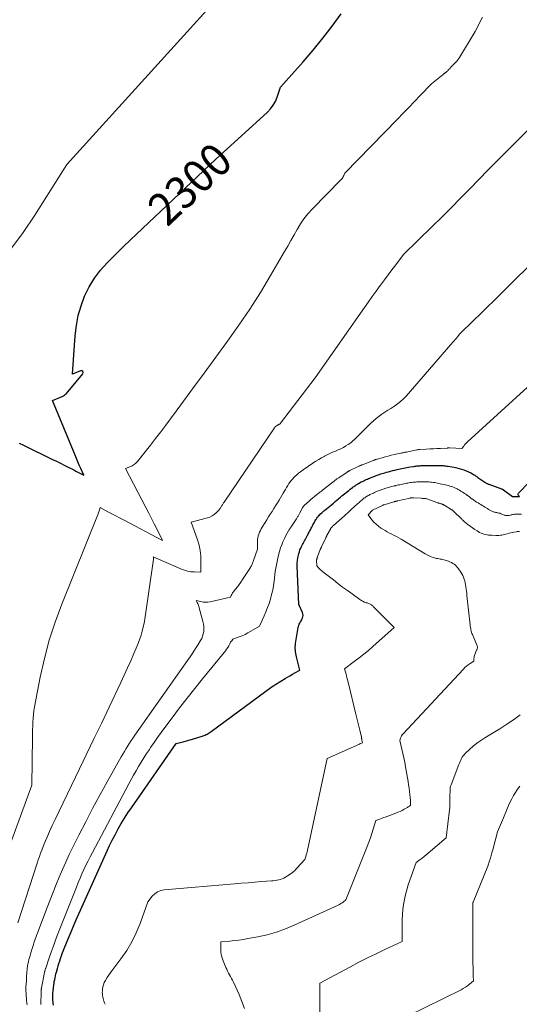
# Model space of a CAD drawing. Units: feet. Extents: x 1181672 to 1186672, y 7061370 to 7068870.
# Drawn here: x 1184373 to 1184525, y 7062221 to 7062522 of the extents above; entities that cross this region are included whole.
import ezdxf
from ezdxf.enums import TextEntityAlignment as Align

# ---------------------------------------------------------------- set-up
doc = ezdxf.new("R2010")
doc.units = ezdxf.units.FT
doc.header["$MEASUREMENT"] = 0
doc.layers.add('Level 44', color=7, linetype='Continuous', lineweight=0)
doc.layers.add('Level 45', color=7, linetype='Continuous', lineweight=0)
doc.styles.add('Style-ENGINEERING', font='ENGINEERING.shx')

msp = doc.modelspace()

# ---------------------------------------------------------------- linework, layer by layer
at = {"layer": 'Level 44', "color": 32, "linetype": 'Continuous', "lineweight": 30, "flags": 128}
for points, elevation in [([(1184372.47, 7062392.68), (1184373.85, 7062392.03), (1184382.73, 7062387.7), (1184383.91, 7062387.12), (1184385.09, 7062386.53), (1184386.27, 7062385.94), (1184387.44, 7062385.35), (1184388.56, 7062384.78), (1184389.17, 7062384.47), (1184389.78, 7062384.15), (1184390.4, 7062383.84), (1184391.01, 7062383.52), (1184392.24, 7062382.89), (1184391.33, 7062384.93), (1184390.88, 7062385.95), (1184390.44, 7062386.98), (1184390, 7062388), (1184389.57, 7062389.03), (1184382.69, 7062405.71), (1184385.68, 7062406.96), (1184386.05, 7062407.15), (1184386.39, 7062407.36), (1184386.7, 7062407.62), (1184386.98, 7062407.91), (1184391.97, 7062413.86), (1184392.06, 7062414.31), (1184392, 7062414.65), (1184391.69, 7062414.81), (1184391.23, 7062414.86), (1184388.8, 7062413.84), (1184389.61, 7062425.57), (1184389.99, 7062428.69), (1184390.56, 7062431.75), (1184391.44, 7062434.75), (1184392.52, 7062437.7), (1184393.91, 7062440.5), (1184395.49, 7062443.17), (1184397.38, 7062445.64), (1184399.47, 7062447.98), (1184400.52, 7062449.03), (1184402.47, 7062450.95), (1184404.42, 7062452.86), (1184406.4, 7062454.76), (1184408.38, 7062456.64), (1184432.68, 7062479.56), (1184448.43, 7062494.01), (1184449.37, 7062495.01), (1184450.2, 7062496.09), (1184450.85, 7062497.27), (1184451.39, 7062498.53), (1184452.46, 7062501.66), (1184459.36, 7062509.42), (1184462.41, 7062512.96), (1184465.38, 7062516.57), (1184468.23, 7062520.27), (1184471, 7062524.04)], 2300), ([(1184382.99, 7062220.7), (1184382.93, 7062221.15), (1184382.87, 7062221.61), (1184382.82, 7062222.08), (1184382.79, 7062222.54), (1184382.78, 7062223), (1184382.78, 7062223.46), (1184382.79, 7062223.93), (1184382.82, 7062224.39), (1184382.86, 7062224.85), (1184383, 7062226.18), (1184383.07, 7062226.77), (1184383.15, 7062227.35), (1184383.24, 7062227.93), (1184383.35, 7062228.51), (1184383.47, 7062229.08), (1184383.6, 7062229.66), (1184383.74, 7062230.23), (1184383.89, 7062230.79), (1184384.21, 7062231.92), (1184384.43, 7062232.69), (1184384.66, 7062233.46), (1184384.9, 7062234.22), (1184385.15, 7062234.98), (1184385.42, 7062235.74), (1184385.69, 7062236.49), (1184385.98, 7062237.24), (1184386.27, 7062237.98), (1184387.46, 7062240.94), (1184388.37, 7062243.16), (1184389.3, 7062245.36), (1184390.25, 7062247.56), (1184391.22, 7062249.75), (1184399.38, 7062267.88), (1184400.16, 7062269.55), (1184400.96, 7062271.21), (1184401.81, 7062272.85), (1184402.68, 7062274.47), (1184402.75, 7062274.6), (1184403.7, 7062276.26), (1184404.69, 7062277.9), (1184405.73, 7062279.51), (1184406.81, 7062281.1), (1184420.56, 7062300.73), (1184422.66, 7062301.3), (1184423.71, 7062301.59), (1184424.76, 7062301.88), (1184425.81, 7062302.19), (1184426.85, 7062302.51), (1184428.75, 7062303.1), (1184429.08, 7062303.21), (1184429.4, 7062303.34), (1184429.72, 7062303.49), (1184430.03, 7062303.65), (1184430.33, 7062303.83), (1184430.63, 7062304.02), (1184430.92, 7062304.21), (1184431.21, 7062304.42), (1184449.86, 7062318.24), (1184453.82, 7062320.61), (1184454.57, 7062321.06), (1184455.32, 7062321.5), (1184456.08, 7062321.93), (1184456.84, 7062322.36), (1184458.36, 7062323.22), (1184457.33, 7062327.3), (1184457.22, 7062327.79), (1184457.12, 7062328.3), (1184457.05, 7062328.8), (1184456.99, 7062329.31), (1184456.96, 7062329.81), (1184456.96, 7062330.32), (1184457, 7062330.83), (1184457.06, 7062331.33), (1184457.85, 7062336.22), (1184457.93, 7062336.59), (1184458.04, 7062336.95), (1184458.18, 7062337.29), (1184458.36, 7062337.63), (1184458.55, 7062337.96), (1184458.73, 7062338.29), (1184458.9, 7062338.63), (1184459.07, 7062338.97), (1184459.14, 7062339.13), (1184459.27, 7062339.55), (1184459.33, 7062339.97), (1184459.28, 7062340.4), (1184459.15, 7062340.82), (1184458.01, 7062343.32), (1184457.55, 7062355.08), (1184457.55, 7062355.91), (1184457.61, 7062356.74), (1184457.73, 7062357.56), (1184457.9, 7062358.38), (1184458.04, 7062358.92), (1184458.2, 7062359.46), (1184458.38, 7062359.99), (1184458.6, 7062360.5), (1184458.84, 7062361.01), (1184458.96, 7062361.25), (1184459.16, 7062361.63), (1184459.35, 7062362.01), (1184459.55, 7062362.39), (1184459.75, 7062362.77), (1184459.95, 7062363.14), (1184460.15, 7062363.52), (1184460.35, 7062363.89), (1184460.55, 7062364.27), (1184460.66, 7062364.46), (1184460.91, 7062364.92), (1184461.17, 7062365.39), (1184461.42, 7062365.86), (1184461.67, 7062366.33), (1184461.85, 7062366.66), (1184462.02, 7062367), (1184462.19, 7062367.33), (1184462.36, 7062367.66), (1184462.53, 7062367.99), (1184462.7, 7062368.33), (1184462.88, 7062368.65), (1184463.07, 7062368.98), (1184463.27, 7062369.29), (1184463.3, 7062369.35), (1184463.53, 7062369.68), (1184463.77, 7062370.01), (1184464.03, 7062370.31), (1184464.3, 7062370.61), (1184464.37, 7062370.68), (1184464.7, 7062371), (1184465.03, 7062371.32), (1184465.37, 7062371.62), (1184465.72, 7062371.92), (1184466.02, 7062372.16), (1184466.52, 7062372.57), (1184467.02, 7062372.98), (1184467.51, 7062373.4), (1184468.01, 7062373.82), (1184468.1, 7062373.89), (1184468.62, 7062374.33), (1184469.14, 7062374.77), (1184469.66, 7062375.21), (1184470.17, 7062375.65), (1184470.38, 7062375.82), (1184470.79, 7062376.17), (1184471.21, 7062376.52), (1184471.63, 7062376.87), (1184472.05, 7062377.21), (1184472.47, 7062377.55), (1184472.9, 7062377.89), (1184473.32, 7062378.23), (1184473.75, 7062378.56), (1184474.45, 7062379.09), (1184474.67, 7062379.26), (1184474.9, 7062379.43), (1184475.12, 7062379.59), (1184475.35, 7062379.75), (1184475.58, 7062379.9), (1184475.81, 7062380.05), (1184476.05, 7062380.19), (1184476.29, 7062380.33), (1184477.14, 7062380.79), (1184477.5, 7062380.98), (1184477.87, 7062381.16), (1184478.24, 7062381.34), (1184478.61, 7062381.51), (1184478.99, 7062381.67), (1184479.36, 7062381.83), (1184479.74, 7062381.99), (1184480.12, 7062382.14), (1184481.3, 7062382.6), (1184481.67, 7062382.74), (1184482.04, 7062382.88), (1184482.41, 7062383.01), (1184482.79, 7062383.14), (1184483.16, 7062383.27), (1184483.54, 7062383.39), (1184483.92, 7062383.51), (1184484.3, 7062383.62), (1184484.82, 7062383.77), (1184485.45, 7062383.94), (1184486.1, 7062384.11), (1184486.74, 7062384.27), (1184487.39, 7062384.42), (1184488.06, 7062384.57), (1184488.56, 7062384.68), (1184489.07, 7062384.79), (1184489.58, 7062384.9), (1184490.09, 7062385.01), (1184490.6, 7062385.11), (1184491.11, 7062385.21), (1184491.62, 7062385.31), (1184492.13, 7062385.4), (1184493.18, 7062385.58), (1184493.51, 7062385.63), (1184493.83, 7062385.68), (1184494.15, 7062385.71), (1184494.48, 7062385.74), (1184494.81, 7062385.76), (1184495.13, 7062385.77), (1184495.46, 7062385.79), (1184495.79, 7062385.8), (1184496.69, 7062385.83), (1184497.47, 7062385.85), (1184498.25, 7062385.87), (1184499.03, 7062385.88), (1184499.81, 7062385.88), (1184500.6, 7062385.88), (1184500.99, 7062385.87), (1184501.37, 7062385.86), (1184501.76, 7062385.83), (1184502.14, 7062385.8), (1184502.53, 7062385.76), (1184502.91, 7062385.71), (1184503.29, 7062385.66), (1184503.67, 7062385.6), (1184504.8, 7062385.43), (1184505.56, 7062385.3), (1184506.32, 7062385.15), (1184507.07, 7062384.97), (1184507.81, 7062384.76), (1184508.54, 7062384.51), (1184509.26, 7062384.23), (1184509.95, 7062383.9), (1184510.63, 7062383.55), (1184511.67, 7062382.96), (1184511.82, 7062382.87), (1184511.97, 7062382.78), (1184512.11, 7062382.69), (1184512.26, 7062382.6), (1184512.4, 7062382.5), (1184512.55, 7062382.4), (1184512.69, 7062382.3), (1184512.83, 7062382.2), (1184514.94, 7062380.72), (1184515.08, 7062380.63), (1184515.22, 7062380.53), (1184515.37, 7062380.45), (1184515.52, 7062380.36), (1184515.67, 7062380.28), (1184515.82, 7062380.21), (1184515.98, 7062380.14), (1184516.14, 7062380.08), (1184520.07, 7062378.69), (1184520.09, 7062378.68), (1184520.11, 7062378.67), (1184520.13, 7062378.66), (1184520.16, 7062378.65), (1184520.25, 7062378.61), (1184520.27, 7062378.59), (1184520.29, 7062378.58), (1184520.31, 7062378.57), (1184520.33, 7062378.56), (1184520.44, 7062378.5), (1184520.54, 7062378.47), (1184520.65, 7062378.43), (1184520.67, 7062378.43), (1184523.36, 7062376.36), (1184523.44, 7062376.35), (1184523.54, 7062376.37), (1184523.65, 7062376.39), (1184525.55, 7062376.3), (1184525.24, 7062376.66), (1184525.15, 7062376.83), (1184525.12, 7062377.01), (1184525.16, 7062377.18), (1184525.26, 7062377.35), (1184541.58, 7062394.2)], 2310)]:
    msp.add_lwpolyline(points, dxfattribs=dict(at, elevation=elevation))
at = {"layer": 'Level 45', "color": 32, "linetype": 'Continuous', "lineweight": 0, "flags": 128}
for points, elevation in [([(1184369.82, 7062451.99), (1184373.68, 7062457.1), (1184377.31, 7062462.41), (1184387.09, 7062477.92), (1184430.77, 7062526.19)], 2298), ([(1184369.46, 7062269.01), (1184376.37, 7062287.97), (1184376.58, 7062302.64), (1184376.6, 7062303.81), (1184376.62, 7062304.98), (1184376.65, 7062306.15), (1184376.69, 7062307.32), (1184376.75, 7062308.48), (1184376.86, 7062309.64), (1184377.01, 7062310.8), (1184377.2, 7062311.95), (1184378.96, 7062321.1), (1184380.22, 7062326.78), (1184381.69, 7062332.39), (1184383.49, 7062337.9), (1184385.5, 7062343.36), (1184396.66, 7062371.09), (1184396.77, 7062371.39), (1184396.88, 7062371.7), (1184396.98, 7062372), (1184397.07, 7062372.32), (1184397.25, 7062372.94), (1184399.64, 7062371.68), (1184400.83, 7062371.05), (1184402.02, 7062370.42), (1184403.22, 7062369.79), (1184404.41, 7062369.16), (1184416.32, 7062362.9), (1184414.65, 7062366.27), (1184413.81, 7062367.95), (1184412.96, 7062369.63), (1184412.11, 7062371.3), (1184411.24, 7062372.96), (1184404.98, 7062384.95), (1184406.36, 7062385.46), (1184407.01, 7062385.76), (1184407.62, 7062386.13), (1184408.16, 7062386.59), (1184408.66, 7062387.11), (1184411.01, 7062390), (1184412.64, 7062392.03), (1184414.24, 7062394.07), (1184415.82, 7062396.14), (1184417.37, 7062398.22), (1184421.93, 7062404.43), (1184425.5, 7062409.28), (1184429.07, 7062414.13), (1184432.63, 7062418.98), (1184436.19, 7062423.84), (1184439.68, 7062428.75), (1184443.06, 7062433.72), (1184446.28, 7062438.8), (1184449.4, 7062443.95), (1184453.69, 7062451.3), (1184454.67, 7062452.99), (1184455.63, 7062454.68), (1184456.59, 7062456.39), (1184457.53, 7062458.1), (1184458.53, 7062459.77), (1184459.61, 7062461.37), (1184460.83, 7062462.88), (1184462.13, 7062464.32), (1184470.99, 7062473.41), (1184471.24, 7062473.69), (1184471.45, 7062473.98), (1184471.63, 7062474.3), (1184471.79, 7062474.63), (1184472.07, 7062475.32), (1184488.24, 7062491.85), (1184489.98, 7062493.64), (1184491.72, 7062495.43), (1184493.46, 7062497.23), (1184495.19, 7062499.03), (1184498.65, 7062502.64), (1184502.17, 7062505.53), (1184502.27, 7062505.61), (1184502.38, 7062505.69), (1184502.48, 7062505.76), (1184502.59, 7062505.84), (1184502.7, 7062505.91), (1184502.8, 7062505.99), (1184502.91, 7062506.07), (1184503.01, 7062506.15), (1184503.18, 7062506.29), (1184503.33, 7062506.42), (1184503.48, 7062506.56), (1184503.62, 7062506.7), (1184503.75, 7062506.85), (1184503.88, 7062507), (1184504.02, 7062507.15), (1184504.16, 7062507.3), (1184504.3, 7062507.45), (1184504.38, 7062507.53), (1184504.56, 7062507.72), (1184504.74, 7062507.91), (1184504.92, 7062508.1), (1184505.09, 7062508.29), (1184505.14, 7062508.34), (1184505.34, 7062508.55), (1184505.55, 7062508.77), (1184505.75, 7062508.99), (1184505.95, 7062509.2), (1184506.13, 7062509.38), (1184506.41, 7062509.7), (1184506.67, 7062510.02), (1184506.92, 7062510.36), (1184507.15, 7062510.71), (1184511.94, 7062518.62), (1184514.25, 7062523.04)], 2302), ([(1184372.09, 7062245.87), (1184378, 7062264.18), (1184378.33, 7062265.18), (1184378.68, 7062266.18), (1184379.04, 7062267.17), (1184379.42, 7062268.15), (1184380.16, 7062270.02), (1184380.93, 7062271.92), (1184381.74, 7062273.82), (1184382.59, 7062275.69), (1184383.46, 7062277.55), (1184390.96, 7062293.03), (1184393.23, 7062297.73), (1184395.48, 7062302.43), (1184397.73, 7062307.13), (1184399.97, 7062311.84), (1184403.58, 7062319.45), (1184404.61, 7062321.65), (1184405.63, 7062323.87), (1184406.62, 7062326.09), (1184407.6, 7062328.32), (1184408.59, 7062330.6), (1184409.03, 7062331.71), (1184409.44, 7062332.83), (1184409.79, 7062333.96), (1184410.11, 7062335.11), (1184410.85, 7062338.12), (1184413.62, 7062357.22), (1184413.62, 7062357.33), (1184413.62, 7062357.43), (1184413.6, 7062357.54), (1184413.56, 7062357.64), (1184413.48, 7062357.84), (1184422.12, 7062354.12), (1184423.06, 7062353.78), (1184424.02, 7062353.51), (1184425, 7062353.34), (1184425.99, 7062353.25), (1184428.01, 7062353.17), (1184428.09, 7062356.55), (1184428.04, 7062358.22), (1184427.87, 7062359.87), (1184427.51, 7062361.5), (1184427.04, 7062363.1), (1184425.12, 7062368.46), (1184430.1, 7062369.8), (1184430.83, 7062370.06), (1184431.52, 7062370.39), (1184432.15, 7062370.83), (1184432.73, 7062371.34), (1184433.45, 7062372.07), (1184433.64, 7062372.28), (1184433.81, 7062372.49), (1184433.97, 7062372.71), (1184434.12, 7062372.94), (1184434.17, 7062373.02), (1184434.29, 7062373.21), (1184434.41, 7062373.41), (1184434.53, 7062373.61), (1184434.66, 7062373.8), (1184434.79, 7062374), (1184434.91, 7062374.19), (1184435.04, 7062374.38), (1184435.17, 7062374.57), (1184450.57, 7062397.32), (1184450.6, 7062397.37), (1184450.63, 7062397.42), (1184450.66, 7062397.46), (1184450.69, 7062397.51), (1184450.73, 7062397.55), (1184450.76, 7062397.6), (1184450.79, 7062397.64), (1184450.83, 7062397.68), (1184450.89, 7062397.74), (1184450.93, 7062397.78), (1184450.98, 7062397.82), (1184451.03, 7062397.86), (1184451.07, 7062397.89), (1184451.14, 7062397.94), (1184451.21, 7062397.99), (1184451.28, 7062398.04), (1184451.36, 7062398.09), (1184451.38, 7062398.1), (1184451.45, 7062398.14), (1184451.52, 7062398.19), (1184451.59, 7062398.23), (1184451.66, 7062398.27), (1184451.74, 7062398.31), (1184451.81, 7062398.35), (1184451.89, 7062398.38), (1184451.96, 7062398.41), (1184452.04, 7062398.45), (1184452.1, 7062398.48), (1184452.17, 7062398.51), (1184452.23, 7062398.55), (1184452.29, 7062398.59), (1184452.34, 7062398.64), (1184452.39, 7062398.69), (1184452.44, 7062398.75), (1184463.03, 7062412.69), (1184478.13, 7062434.2), (1184479.31, 7062435.88), (1184480.5, 7062437.55), (1184481.7, 7062439.22), (1184482.91, 7062440.89), (1184483.04, 7062441.06), (1184484.19, 7062442.63), (1184485.35, 7062444.19), (1184486.52, 7062445.75), (1184487.71, 7062447.29), (1184490.08, 7062450.38), (1184498.86, 7062459.01), (1184501.75, 7062461.86), (1184504.62, 7062464.73), (1184507.47, 7062467.61), (1184510.3, 7062470.51), (1184515.95, 7062476.33), (1184534.64, 7062494.94)], 2304), ([(1184374.91, 7062220.79), (1184374.85, 7062221.2), (1184374.81, 7062221.61), (1184374.77, 7062222.02), (1184374.7, 7062222.79), (1184374.66, 7062223.31), (1184374.62, 7062223.83), (1184374.59, 7062224.36), (1184374.57, 7062224.88), (1184374.56, 7062225.4), (1184374.56, 7062225.93), (1184374.58, 7062226.45), (1184374.6, 7062226.98), (1184374.69, 7062228.34), (1184374.72, 7062228.85), (1184374.75, 7062229.35), (1184374.78, 7062229.85), (1184374.82, 7062230.36), (1184374.83, 7062230.63), (1184374.86, 7062231), (1184374.89, 7062231.36), (1184374.93, 7062231.73), (1184374.97, 7062232.1), (1184375.02, 7062232.46), (1184375.07, 7062232.82), (1184375.15, 7062233.19), (1184375.23, 7062233.54), (1184375.34, 7062234.02), (1184375.49, 7062234.62), (1184375.65, 7062235.22), (1184375.82, 7062235.81), (1184375.99, 7062236.4), (1184376.66, 7062238.62), (1184376.83, 7062239.18), (1184377.01, 7062239.74), (1184377.19, 7062240.29), (1184377.38, 7062240.85), (1184377.58, 7062241.4), (1184377.78, 7062241.95), (1184377.98, 7062242.5), (1184378.18, 7062243.05), (1184381.04, 7062250.57), (1184381.94, 7062252.91), (1184382.85, 7062255.24), (1184383.79, 7062257.57), (1184384.73, 7062259.88), (1184385.71, 7062262.19), (1184386.72, 7062264.48), (1184387.79, 7062266.74), (1184388.88, 7062268.99), (1184390.76, 7062272.74), (1184392.85, 7062276.83), (1184394.97, 7062280.91), (1184397.16, 7062284.95), (1184399.39, 7062288.98), (1184403.71, 7062296.65), (1184404.19, 7062297.5), (1184404.69, 7062298.35), (1184405.2, 7062299.18), (1184405.71, 7062300.01), (1184406.24, 7062300.84), (1184406.78, 7062301.66), (1184407.33, 7062302.47), (1184407.88, 7062303.27), (1184423.99, 7062326.12), (1184424.83, 7062327.33), (1184425.65, 7062328.55), (1184426.44, 7062329.79), (1184427.23, 7062331.03), (1184427.97, 7062332.24), (1184428.32, 7062332.9), (1184428.61, 7062333.59), (1184428.8, 7062334.31), (1184428.93, 7062335.06), (1184428.97, 7062335.81), (1184428.96, 7062336.57), (1184428.85, 7062337.31), (1184428.69, 7062338.05), (1184427.42, 7062342.67), (1184427.32, 7062342.99), (1184427.21, 7062343.32), (1184427.09, 7062343.63), (1184426.95, 7062343.95), (1184426.66, 7062344.57), (1184428.07, 7062344.18), (1184428.78, 7062344.04), (1184429.49, 7062343.97), (1184430.2, 7062344), (1184430.92, 7062344.11), (1184437.17, 7062345.55), (1184437.38, 7062346.09), (1184437.5, 7062346.35), (1184437.63, 7062346.61), (1184437.78, 7062346.85), (1184437.95, 7062347.09), (1184438.69, 7062348.03), (1184439.23, 7062348.74), (1184439.76, 7062349.45), (1184440.27, 7062350.18), (1184440.77, 7062350.92), (1184443.22, 7062354.63), (1184443.38, 7062354.88), (1184443.52, 7062355.13), (1184443.64, 7062355.4), (1184443.76, 7062355.67), (1184443.86, 7062355.95), (1184443.96, 7062356.22), (1184444.06, 7062356.5), (1184444.16, 7062356.78), (1184445.36, 7062360.24), (1184445.36, 7062362.59), (1184445.4, 7062363.18), (1184445.47, 7062363.75), (1184445.61, 7062364.32), (1184445.79, 7062364.87), (1184446.02, 7062365.42), (1184446.26, 7062365.95), (1184446.54, 7062366.47), (1184446.83, 7062366.98), (1184447.69, 7062368.38), (1184448.23, 7062369.24), (1184448.77, 7062370.1), (1184449.31, 7062370.96), (1184449.86, 7062371.81), (1184450.4, 7062372.66), (1184450.94, 7062373.52), (1184451.48, 7062374.39), (1184452, 7062375.26), (1184453.23, 7062377.33), (1184453.58, 7062377.93), (1184453.94, 7062378.52), (1184454.29, 7062379.11), (1184454.64, 7062379.7), (1184455.01, 7062380.28), (1184455.4, 7062380.84), (1184455.82, 7062381.37), (1184456.27, 7062381.89), (1184456.34, 7062381.96), (1184456.85, 7062382.49), (1184457.39, 7062382.99), (1184457.96, 7062383.45), (1184458.54, 7062383.89), (1184458.97, 7062384.2), (1184459.79, 7062384.77), (1184460.6, 7062385.34), (1184461.43, 7062385.9), (1184462.25, 7062386.46), (1184462.46, 7062386.61), (1184463.28, 7062387.14), (1184464.1, 7062387.66), (1184464.94, 7062388.15), (1184465.79, 7062388.62), (1184465.89, 7062388.68), (1184466.7, 7062389.1), (1184467.52, 7062389.5), (1184468.36, 7062389.88), (1184469.2, 7062390.24), (1184469.27, 7062390.26), (1184470.08, 7062390.61), (1184470.87, 7062390.98), (1184471.66, 7062391.39), (1184472.43, 7062391.81), (1184473.17, 7062392.28), (1184473.89, 7062392.79), (1184474.56, 7062393.35), (1184475.21, 7062393.94), (1184480.09, 7062398.81), (1184480.89, 7062399.55), (1184481.7, 7062400.26), (1184482.56, 7062400.92), (1184483.45, 7062401.54), (1184484.36, 7062402.14), (1184485.27, 7062402.73), (1184486.18, 7062403.32), (1184487.1, 7062403.91), (1184487.26, 7062404.02), (1184488.23, 7062404.7), (1184489.15, 7062405.43), (1184490, 7062406.24), (1184490.81, 7062407.09), (1184505.17, 7062423.55), (1184505.53, 7062423.97), (1184505.89, 7062424.39), (1184506.24, 7062424.82), (1184506.59, 7062425.26), (1184507.28, 7062426.13), (1184511.48, 7062430.22), (1184513.57, 7062432.26), (1184515.66, 7062434.31), (1184517.75, 7062436.37), (1184519.83, 7062438.42), (1184532.25, 7062450.73)], 2306), ([(1184379.13, 7062220.89), (1184379.21, 7062224.8), (1184379.21, 7062224.95), (1184379.22, 7062225.1), (1184379.23, 7062225.24), (1184379.24, 7062225.39), (1184379.26, 7062225.54), (1184379.28, 7062225.69), (1184379.31, 7062225.83), (1184379.33, 7062225.98), (1184380.24, 7062230.67), (1184380.28, 7062230.84), (1184380.32, 7062231.01), (1184380.36, 7062231.18), (1184380.4, 7062231.35), (1184380.44, 7062231.52), (1184380.49, 7062231.69), (1184380.54, 7062231.86), (1184380.6, 7062232.02), (1184381.66, 7062235.13), (1184382.26, 7062236.85), (1184382.87, 7062238.56), (1184383.51, 7062240.26), (1184384.16, 7062241.95), (1184390, 7062256.81), (1184390.55, 7062258.17), (1184391.11, 7062259.52), (1184391.69, 7062260.85), (1184392.29, 7062262.19), (1184392.91, 7062263.51), (1184393.55, 7062264.82), (1184394.21, 7062266.12), (1184394.88, 7062267.42), (1184406, 7062288.4), (1184406.73, 7062289.75), (1184407.48, 7062291.1), (1184408.24, 7062292.43), (1184409.02, 7062293.76), (1184409.82, 7062295.07), (1184410.63, 7062296.37), (1184411.46, 7062297.66), (1184412.31, 7062298.94), (1184412.69, 7062299.51), (1184413.75, 7062301.05), (1184414.83, 7062302.59), (1184415.92, 7062304.11), (1184417.03, 7062305.62), (1184419.3, 7062308.65), (1184421.57, 7062311.65), (1184423.87, 7062314.63), (1184426.21, 7062317.58), (1184428.58, 7062320.51), (1184435.22, 7062328.62), (1184435.6, 7062329.11), (1184435.95, 7062329.62), (1184436.28, 7062330.14), (1184436.58, 7062330.68), (1184436.89, 7062331.28), (1184437.03, 7062331.53), (1184437.18, 7062331.77), (1184437.35, 7062332), (1184437.52, 7062332.23), (1184437.88, 7062332.68), (1184439.76, 7062333.38), (1184440.68, 7062333.75), (1184441.59, 7062334.16), (1184442.48, 7062334.61), (1184443.35, 7062335.11), (1184446, 7062336.7), (1184447.41, 7062339.78), (1184447.96, 7062341.05), (1184448.48, 7062342.34), (1184448.93, 7062343.65), (1184449.36, 7062344.97), (1184449.72, 7062346.31), (1184450.03, 7062347.66), (1184450.28, 7062349.02), (1184450.48, 7062350.39), (1184450.84, 7062353.37), (1184451.07, 7062354.93), (1184451.36, 7062356.48), (1184451.72, 7062358.01), (1184452.14, 7062359.54), (1184452.46, 7062360.59), (1184452.79, 7062361.56), (1184453.16, 7062362.52), (1184453.6, 7062363.45), (1184454.08, 7062364.37), (1184454.91, 7062365.84), (1184455, 7062366), (1184455.1, 7062366.16), (1184455.19, 7062366.32), (1184455.29, 7062366.48), (1184455.39, 7062366.64), (1184455.49, 7062366.79), (1184455.59, 7062366.95), (1184455.69, 7062367.1), (1184457.29, 7062369.56), (1184457.42, 7062369.76), (1184457.54, 7062369.95), (1184457.66, 7062370.15), (1184457.78, 7062370.35), (1184457.89, 7062370.55), (1184458.01, 7062370.75), (1184458.12, 7062370.96), (1184458.23, 7062371.16), (1184459.01, 7062372.67), (1184459.09, 7062372.81), (1184459.17, 7062372.95), (1184459.25, 7062373.08), (1184459.34, 7062373.21), (1184459.44, 7062373.34), (1184459.54, 7062373.46), (1184459.65, 7062373.57), (1184459.76, 7062373.68), (1184460.61, 7062374.46), (1184461.16, 7062374.95), (1184461.71, 7062375.43), (1184462.28, 7062375.9), (1184462.85, 7062376.36), (1184464.48, 7062377.65), (1184464.7, 7062377.82), (1184464.92, 7062378), (1184465.15, 7062378.17), (1184465.37, 7062378.35), (1184465.59, 7062378.53), (1184465.82, 7062378.7), (1184466.04, 7062378.88), (1184466.26, 7062379.06), (1184468.79, 7062381.06), (1184468.96, 7062381.19), (1184469.14, 7062381.33), (1184469.32, 7062381.46), (1184469.5, 7062381.6), (1184469.68, 7062381.73), (1184469.86, 7062381.85), (1184470.04, 7062381.98), (1184470.23, 7062382.11), (1184472.82, 7062383.84), (1184472.92, 7062383.9), (1184473.01, 7062383.97), (1184473.11, 7062384.03), (1184473.21, 7062384.09), (1184473.31, 7062384.14), (1184473.41, 7062384.2), (1184473.52, 7062384.25), (1184473.62, 7062384.3), (1184476.19, 7062385.52), (1184476.35, 7062385.6), (1184476.51, 7062385.67), (1184476.67, 7062385.75), (1184476.83, 7062385.82), (1184477, 7062385.89), (1184477.16, 7062385.95), (1184477.32, 7062386.02), (1184477.49, 7062386.09), (1184480.72, 7062387.35), (1184480.88, 7062387.41), (1184481.04, 7062387.47), (1184481.2, 7062387.53), (1184481.36, 7062387.58), (1184481.53, 7062387.64), (1184481.69, 7062387.69), (1184481.85, 7062387.74), (1184482.02, 7062387.79), (1184483.51, 7062388.23), (1184484.43, 7062388.49), (1184485.35, 7062388.74), (1184486.28, 7062388.96), (1184487.2, 7062389.17), (1184489.18, 7062389.6), (1184489.4, 7062389.65), (1184489.62, 7062389.69), (1184489.84, 7062389.74), (1184490.06, 7062389.78), (1184490.27, 7062389.83), (1184490.49, 7062389.87), (1184490.71, 7062389.91), (1184490.93, 7062389.96), (1184494.11, 7062390.62), (1184494.23, 7062390.64), (1184494.35, 7062390.66), (1184494.47, 7062390.68), (1184494.59, 7062390.7), (1184494.71, 7062390.71), (1184494.83, 7062390.72), (1184494.95, 7062390.73), (1184495.07, 7062390.74), (1184497.01, 7062390.83), (1184498.11, 7062390.89), (1184499.2, 7062390.94), (1184500.29, 7062391), (1184501.38, 7062391.07), (1184503.55, 7062391.19), (1184503.63, 7062391.2), (1184503.71, 7062391.2), (1184503.79, 7062391.2), (1184503.86, 7062391.2), (1184503.94, 7062391.2), (1184504.02, 7062391.2), (1184504.1, 7062391.2), (1184504.18, 7062391.2), (1184507.9, 7062391.04), (1184508.45, 7062391.77), (1184508.73, 7062392.12), (1184509.02, 7062392.46), (1184509.34, 7062392.79), (1184509.66, 7062393.11), (1184527.99, 7062409.77)], 2308), ([(1184398.79, 7062220.94), (1184398.59, 7062221.43), (1184398.42, 7062221.87), (1184398.27, 7062222.31), (1184398.15, 7062222.76), (1184398.04, 7062223.22), (1184397.97, 7062223.68), (1184397.93, 7062224.15), (1184397.92, 7062224.61), (1184397.94, 7062225.08), (1184397.99, 7062225.57), (1184398.1, 7062226.26), (1184398.27, 7062226.94), (1184398.53, 7062227.59), (1184398.85, 7062228.22), (1184398.97, 7062228.41), (1184399.4, 7062229.12), (1184399.86, 7062229.81), (1184400.33, 7062230.49), (1184400.82, 7062231.15), (1184403.62, 7062234.82), (1184405.38, 7062237.38), (1184406.98, 7062240.04), (1184408.32, 7062242.83), (1184409.49, 7062245.71), (1184411.81, 7062252.29), (1184413.22, 7062254.04), (1184414, 7062254.79), (1184414.85, 7062255.39), (1184415.83, 7062255.76), (1184416.88, 7062255.99), (1184438.34, 7062257.82), (1184440.41, 7062258), (1184442.49, 7062258.16), (1184444.56, 7062258.32), (1184446.64, 7062258.48), (1184449.67, 7062258.7), (1184450.23, 7062258.75), (1184450.78, 7062258.82), (1184451.33, 7062258.91), (1184451.88, 7062259.02), (1184452.42, 7062259.17), (1184452.94, 7062259.35), (1184453.44, 7062259.58), (1184453.93, 7062259.84), (1184454.58, 7062260.22), (1184455.36, 7062260.73), (1184456.1, 7062261.28), (1184456.79, 7062261.9), (1184457.45, 7062262.57), (1184459.86, 7062265.25), (1184460.17, 7062266.2), (1184460.32, 7062266.68), (1184460.46, 7062267.16), (1184460.58, 7062267.65), (1184460.69, 7062268.13), (1184466.65, 7062296.16), (1184476.59, 7062300.59), (1184476.74, 7062300.66), (1184476.88, 7062300.72), (1184477.03, 7062300.78), (1184477.18, 7062300.83), (1184477.48, 7062300.94), (1184477.35, 7062301.73), (1184477.33, 7062301.85), (1184477.3, 7062301.97), (1184477.28, 7062302.09), (1184477.25, 7062302.21), (1184477.23, 7062302.34), (1184477.2, 7062302.46), (1184477.18, 7062302.58), (1184477.15, 7062302.7), (1184476.65, 7062304.88), (1184476.37, 7062306.1), (1184476.08, 7062307.31), (1184475.79, 7062308.52), (1184475.5, 7062309.72), (1184473.08, 7062319.58), (1184472.91, 7062320.26), (1184472.74, 7062320.94), (1184472.56, 7062321.61), (1184472.38, 7062322.29), (1184472.02, 7062323.64), (1184474.98, 7062325.83), (1184476.45, 7062326.95), (1184477.89, 7062328.09), (1184479.31, 7062329.27), (1184480.7, 7062330.48), (1184487.22, 7062336.31), (1184480.81, 7062342.72), (1184480.63, 7062342.88), (1184480.44, 7062343.04), (1184480.24, 7062343.19), (1184480.04, 7062343.33), (1184479.82, 7062343.45), (1184479.6, 7062343.55), (1184479.36, 7062343.63), (1184479.13, 7062343.7), (1184478.9, 7062343.76), (1184478.61, 7062343.84), (1184478.32, 7062343.94), (1184478.04, 7062344.05), (1184477.77, 7062344.18), (1184477.5, 7062344.32), (1184477.24, 7062344.48), (1184476.98, 7062344.64), (1184476.73, 7062344.81), (1184474.32, 7062346.53), (1184472.87, 7062347.57), (1184471.43, 7062348.63), (1184470, 7062349.71), (1184468.59, 7062350.8), (1184465.42, 7062353.28), (1184465.08, 7062353.56), (1184464.76, 7062353.84), (1184464.44, 7062354.14), (1184464.14, 7062354.45), (1184463.54, 7062355.09), (1184463.47, 7062356.75), (1184463.47, 7062356.87), (1184463.48, 7062356.99), (1184463.5, 7062357.11), (1184463.52, 7062357.22), (1184463.54, 7062357.29), (1184463.56, 7062357.37), (1184463.59, 7062357.45), (1184463.62, 7062357.53), (1184463.65, 7062357.6), (1184463.68, 7062357.68), (1184463.71, 7062357.75), (1184463.74, 7062357.83), (1184463.77, 7062357.9), (1184464.6, 7062360.11), (1184464.64, 7062360.22), (1184464.69, 7062360.33), (1184464.73, 7062360.43), (1184464.78, 7062360.54), (1184464.82, 7062360.64), (1184464.87, 7062360.75), (1184464.92, 7062360.85), (1184464.97, 7062360.95), (1184466.25, 7062363.69), (1184466.31, 7062363.8), (1184466.36, 7062363.91), (1184466.42, 7062364.03), (1184466.47, 7062364.14), (1184466.53, 7062364.25), (1184466.58, 7062364.36), (1184466.64, 7062364.47), (1184466.7, 7062364.58), (1184467.67, 7062366.35), (1184467.76, 7062366.51), (1184467.87, 7062366.66), (1184467.97, 7062366.81), (1184468.09, 7062366.95), (1184468.22, 7062367.08), (1184468.34, 7062367.22), (1184468.48, 7062367.34), (1184468.61, 7062367.46), (1184468.74, 7062367.57), (1184468.94, 7062367.74), (1184469.14, 7062367.91), (1184469.33, 7062368.09), (1184469.53, 7062368.26), (1184472, 7062370.47), (1184472.22, 7062370.67), (1184472.43, 7062370.87), (1184472.65, 7062371.07), (1184472.87, 7062371.27), (1184473.08, 7062371.46), (1184473.3, 7062371.66), (1184473.52, 7062371.86), (1184473.74, 7062372.06), (1184475.41, 7062373.59), (1184475.64, 7062373.8), (1184475.87, 7062374.01), (1184476.1, 7062374.21), (1184476.34, 7062374.42), (1184476.57, 7062374.63), (1184476.8, 7062374.83), (1184477.03, 7062375.04), (1184477.27, 7062375.24), (1184477.68, 7062375.59), (1184477.92, 7062375.79), (1184478.17, 7062375.98), (1184478.43, 7062376.16), (1184478.69, 7062376.34), (1184478.95, 7062376.5), (1184479.23, 7062376.65), (1184479.5, 7062376.8), (1184479.78, 7062376.93), (1184480.83, 7062377.42), (1184481.19, 7062377.58), (1184481.56, 7062377.74), (1184481.92, 7062377.89), (1184482.29, 7062378.04), (1184482.66, 7062378.18), (1184483.04, 7062378.32), (1184483.41, 7062378.45), (1184483.79, 7062378.57), (1184484.68, 7062378.86), (1184485.04, 7062378.97), (1184485.4, 7062379.08), (1184485.76, 7062379.19), (1184486.12, 7062379.29), (1184486.48, 7062379.39), (1184486.84, 7062379.49), (1184487.21, 7062379.58), (1184487.57, 7062379.66), (1184487.68, 7062379.69), (1184488.1, 7062379.78), (1184488.52, 7062379.88), (1184488.95, 7062379.97), (1184489.37, 7062380.06), (1184490.93, 7062380.4), (1184491.32, 7062380.48), (1184491.72, 7062380.56), (1184492.12, 7062380.62), (1184492.52, 7062380.68), (1184492.92, 7062380.73), (1184493.32, 7062380.76), (1184493.72, 7062380.78), (1184494.12, 7062380.79), (1184494.51, 7062380.79), (1184494.98, 7062380.8), (1184495.44, 7062380.8), (1184495.91, 7062380.81), (1184496.37, 7062380.81), (1184496.39, 7062380.81), (1184496.85, 7062380.81), (1184497.3, 7062380.81), (1184497.75, 7062380.79), (1184498.21, 7062380.77), (1184498.66, 7062380.73), (1184499.11, 7062380.68), (1184499.56, 7062380.6), (1184500, 7062380.51), (1184500.76, 7062380.34), (1184501.27, 7062380.23), (1184501.77, 7062380.12), (1184502.28, 7062380.01), (1184502.79, 7062379.91), (1184502.89, 7062379.89), (1184503.35, 7062379.79), (1184503.8, 7062379.68), (1184504.25, 7062379.56), (1184504.69, 7062379.43), (1184505.13, 7062379.28), (1184505.56, 7062379.12), (1184505.98, 7062378.93), (1184506.39, 7062378.72), (1184506.42, 7062378.7), (1184506.81, 7062378.48), (1184507.19, 7062378.26), (1184507.58, 7062378.02), (1184507.96, 7062377.79), (1184508.34, 7062377.54), (1184508.71, 7062377.29), (1184509.07, 7062377.03), (1184509.43, 7062376.77), (1184509.5, 7062376.72), (1184509.9, 7062376.42), (1184510.29, 7062376.13), (1184510.68, 7062375.83), (1184511.08, 7062375.54), (1184511.12, 7062375.51), (1184511.54, 7062375.21), (1184511.97, 7062374.92), (1184512.41, 7062374.65), (1184512.85, 7062374.38), (1184513.33, 7062374.1), (1184513.73, 7062373.86), (1184514.13, 7062373.63), (1184514.52, 7062373.38), (1184514.9, 7062373.13), (1184515.29, 7062372.88), (1184515.69, 7062372.64), (1184516.08, 7062372.4), (1184516.48, 7062372.17), (1184516.87, 7062371.95), (1184517.1, 7062371.83), (1184517.33, 7062371.73), (1184517.57, 7062371.66), (1184517.82, 7062371.6), (1184518.07, 7062371.55), (1184518.32, 7062371.49), (1184518.57, 7062371.44), (1184518.82, 7062371.39), (1184518.94, 7062371.36), (1184519.24, 7062371.28), (1184519.54, 7062371.2), (1184519.83, 7062371.09), (1184520.13, 7062370.98), (1184520.84, 7062370.67), (1184521.03, 7062370.6), (1184521.21, 7062370.55), (1184521.4, 7062370.52), (1184521.59, 7062370.49), (1184521.79, 7062370.49), (1184521.98, 7062370.5), (1184522.17, 7062370.53), (1184522.36, 7062370.57), (1184522.68, 7062370.66), (1184522.95, 7062370.72), (1184523.22, 7062370.78), (1184523.49, 7062370.83), (1184523.77, 7062370.88), (1184524.04, 7062370.91), (1184524.32, 7062370.94), (1184524.59, 7062370.95), (1184524.87, 7062370.95), (1184526.13, 7062370.95)], 2312), ([(1184441.44, 7062219.7), (1184440.64, 7062221.85), (1184439.75, 7062223.97), (1184438.03, 7062227.73), (1184437.76, 7062228.3), (1184437.47, 7062228.87), (1184437.16, 7062229.42), (1184436.84, 7062229.97), (1184436.53, 7062230.52), (1184436.23, 7062231.08), (1184435.96, 7062231.65), (1184435.7, 7062232.23), (1184434.88, 7062234.24), (1184434.56, 7062235.17), (1184434.32, 7062236.11), (1184434.19, 7062237.08), (1184434.14, 7062238.06), (1184434.14, 7062240.04), (1184436.93, 7062240.29), (1184438.32, 7062240.44), (1184439.71, 7062240.61), (1184441.09, 7062240.81), (1184442.47, 7062241.05), (1184445.5, 7062241.61), (1184448.36, 7062242.25), (1184451.18, 7062243.02), (1184453.93, 7062244.01), (1184456.63, 7062245.13), (1184470.1, 7062251.3), (1184470.52, 7062251.52), (1184470.92, 7062251.76), (1184471.31, 7062252.03), (1184471.68, 7062252.32), (1184472.39, 7062252.95), (1184478.97, 7062269.25), (1184479.48, 7062270.55), (1184479.95, 7062271.86), (1184480.39, 7062273.18), (1184480.8, 7062274.51), (1184481.59, 7062277.18), (1184482.53, 7062277.54), (1184483, 7062277.72), (1184483.47, 7062277.9), (1184483.94, 7062278.08), (1184484.41, 7062278.25), (1184487.69, 7062279.46), (1184488.34, 7062279.71), (1184488.98, 7062279.99), (1184489.61, 7062280.3), (1184490.23, 7062280.63), (1184491.06, 7062281.09), (1184491.25, 7062281.21), (1184491.45, 7062281.33), (1184491.64, 7062281.46), (1184491.83, 7062281.6), (1184492.19, 7062281.89), (1184492.21, 7062282.43), (1184492.21, 7062282.69), (1184492.21, 7062282.96), (1184492.19, 7062283.23), (1184492.17, 7062283.5), (1184492, 7062285.01), (1184491.88, 7062286.04), (1184491.74, 7062287.06), (1184491.59, 7062288.08), (1184491.43, 7062289.1), (1184490.66, 7062293.66), (1184490.41, 7062295.01), (1184490.15, 7062296.36), (1184489.86, 7062297.71), (1184489.55, 7062299.05), (1184488.91, 7062301.72), (1184489.16, 7062302.42), (1184489.3, 7062302.76), (1184489.47, 7062303.09), (1184489.68, 7062303.39), (1184489.91, 7062303.68), (1184508.35, 7062323.54), (1184508.82, 7062324.02), (1184509.32, 7062324.47), (1184509.86, 7062324.88), (1184510.41, 7062325.27), (1184511.55, 7062326), (1184511.6, 7062326.69), (1184511.64, 7062327.03), (1184511.7, 7062327.36), (1184511.79, 7062327.69), (1184511.9, 7062328.01), (1184512.42, 7062329.33), (1184512.49, 7062329.5), (1184512.54, 7062329.66), (1184512.59, 7062329.84), (1184512.63, 7062330.01), (1184512.66, 7062330.19), (1184512.66, 7062330.36), (1184512.62, 7062330.53), (1184512.57, 7062330.69), (1184511.13, 7062334.07), (1184510.99, 7062334.43), (1184510.86, 7062334.79), (1184510.76, 7062335.16), (1184510.67, 7062335.53), (1184510.6, 7062335.91), (1184510.54, 7062336.29), (1184510.48, 7062336.67), (1184510.43, 7062337.05), (1184509.45, 7062346.03), (1184509.37, 7062346.69), (1184509.29, 7062347.34), (1184509.21, 7062348), (1184509.12, 7062348.65), (1184509.1, 7062348.79), (1184509, 7062349.37), (1184508.89, 7062349.95), (1184508.76, 7062350.52), (1184508.61, 7062351.09), (1184508.43, 7062351.64), (1184508.2, 7062352.18), (1184507.93, 7062352.69), (1184507.62, 7062353.18), (1184506.9, 7062354.19), (1184506.6, 7062354.59), (1184506.27, 7062354.95), (1184505.91, 7062355.29), (1184505.53, 7062355.6), (1184505.12, 7062355.88), (1184504.69, 7062356.13), (1184504.25, 7062356.34), (1184503.79, 7062356.52), (1184502.8, 7062356.88), (1184502.43, 7062356.99), (1184502.06, 7062357.09), (1184501.69, 7062357.16), (1184501.3, 7062357.21), (1184500.92, 7062357.26), (1184500.54, 7062357.33), (1184500.17, 7062357.41), (1184499.8, 7062357.51), (1184499.19, 7062357.69), (1184498.53, 7062357.92), (1184497.89, 7062358.18), (1184497.26, 7062358.48), (1184496.65, 7062358.82), (1184489.29, 7062363.29), (1184488.6, 7062363.69), (1184487.91, 7062364.08), (1184487.2, 7062364.45), (1184486.49, 7062364.8), (1184485.78, 7062365.16), (1184485.08, 7062365.53), (1184484.39, 7062365.93), (1184483.71, 7062366.35), (1184483.16, 7062366.71), (1184482.4, 7062367.26), (1184481.68, 7062367.85), (1184481.02, 7062368.51), (1184480.41, 7062369.22), (1184479.24, 7062370.71), (1184480.42, 7062372.02), (1184480.46, 7062372.06), (1184480.48, 7062372.08), (1184480.54, 7062372.12), (1184480.56, 7062372.14), (1184480.58, 7062372.15), (1184480.59, 7062372.16), (1184480.61, 7062372.17), (1184483.59, 7062373.61), (1184483.66, 7062373.65), (1184483.73, 7062373.68), (1184483.8, 7062373.71), (1184483.87, 7062373.74), (1184483.95, 7062373.77), (1184484.02, 7062373.79), (1184484.09, 7062373.82), (1184484.17, 7062373.84), (1184487.1, 7062374.72), (1184487.18, 7062374.74), (1184487.26, 7062374.77), (1184487.34, 7062374.79), (1184487.42, 7062374.81), (1184487.51, 7062374.83), (1184487.59, 7062374.86), (1184487.67, 7062374.88), (1184487.76, 7062374.9), (1184487.78, 7062374.9), (1184487.88, 7062374.92), (1184487.97, 7062374.95), (1184488.07, 7062374.97), (1184488.16, 7062374.99), (1184492.09, 7062375.87), (1184492.21, 7062375.9), (1184492.33, 7062375.92), (1184492.45, 7062375.94), (1184492.57, 7062375.95), (1184492.7, 7062375.96), (1184492.82, 7062375.96), (1184492.94, 7062375.96), (1184493.06, 7062375.95), (1184495.45, 7062375.8), (1184495.6, 7062375.79), (1184495.75, 7062375.78), (1184495.9, 7062375.78), (1184496.05, 7062375.77), (1184496.21, 7062375.77), (1184496.35, 7062375.76), (1184496.49, 7062375.75), (1184496.64, 7062375.74), (1184496.78, 7062375.71), (1184496.92, 7062375.69), (1184497.05, 7062375.65), (1184497.19, 7062375.6), (1184500.28, 7062374.49), (1184500.44, 7062374.43), (1184500.61, 7062374.38), (1184500.77, 7062374.33), (1184500.94, 7062374.29), (1184500.98, 7062374.28), (1184501.12, 7062374.24), (1184501.27, 7062374.2), (1184501.42, 7062374.15), (1184501.57, 7062374.11), (1184501.72, 7062374.06), (1184501.86, 7062374.01), (1184502, 7062373.94), (1184502.14, 7062373.87), (1184502.27, 7062373.8), (1184502.41, 7062373.72), (1184502.54, 7062373.65), (1184502.68, 7062373.57), (1184504.6, 7062372.41), (1184504.75, 7062372.32), (1184504.89, 7062372.22), (1184505.03, 7062372.12), (1184505.17, 7062372.02), (1184505.3, 7062371.91), (1184505.44, 7062371.79), (1184505.56, 7062371.68), (1184505.69, 7062371.56), (1184507.65, 7062369.61), (1184507.78, 7062369.48), (1184507.91, 7062369.36), (1184508.05, 7062369.23), (1184508.18, 7062369.1), (1184508.32, 7062368.98), (1184508.45, 7062368.85), (1184508.59, 7062368.73), (1184508.73, 7062368.61), (1184509.76, 7062367.76), (1184510.43, 7062367.23), (1184511.11, 7062366.73), (1184511.82, 7062366.26), (1184512.55, 7062365.82), (1184513.33, 7062365.38), (1184513.76, 7062365.17), (1184514.21, 7062364.98), (1184514.66, 7062364.83), (1184515.13, 7062364.72), (1184515.61, 7062364.63), (1184516.09, 7062364.56), (1184516.57, 7062364.51), (1184517.05, 7062364.48), (1184518.24, 7062364.42), (1184518.35, 7062364.42), (1184518.47, 7062364.41), (1184518.59, 7062364.41), (1184518.7, 7062364.4), (1184518.82, 7062364.4), (1184518.94, 7062364.41), (1184519.05, 7062364.42), (1184519.17, 7062364.43), (1184519.73, 7062364.5), (1184520.12, 7062364.56), (1184520.52, 7062364.63), (1184520.91, 7062364.72), (1184521.29, 7062364.81), (1184521.84, 7062364.95), (1184522.36, 7062365.08), (1184522.87, 7062365.21), (1184523.38, 7062365.32), (1184523.9, 7062365.43), (1184524.64, 7062365.58), (1184524.79, 7062365.61), (1184524.94, 7062365.63), (1184525.08, 7062365.65), (1184525.23, 7062365.66), (1184525.38, 7062365.67), (1184525.53, 7062365.68)], 2314), ([(1184464.49, 7062215.67), (1184464.41, 7062227.45), (1184473.81, 7062232.44), (1184476.41, 7062233.8), (1184479.03, 7062235.14), (1184481.67, 7062236.43), (1184484.33, 7062237.7), (1184489.65, 7062240.2), (1184489.6, 7062245.4), (1184489.62, 7062246.94), (1184489.69, 7062248.47), (1184489.84, 7062250), (1184490.04, 7062251.52), (1184490.31, 7062253.03), (1184490.64, 7062254.53), (1184491.05, 7062256), (1184491.51, 7062257.47), (1184493.89, 7062264.31), (1184495.15, 7062265.23), (1184495.78, 7062265.7), (1184496.4, 7062266.18), (1184497.01, 7062266.67), (1184497.6, 7062267.17), (1184503.1, 7062271.92), (1184504.11, 7062280.46), (1184504.18, 7062281.15), (1184504.22, 7062281.83), (1184504.24, 7062282.52), (1184504.24, 7062283.2), (1184504.2, 7062284.58), (1184504.28, 7062286.59), (1184504.31, 7062286.97), (1184504.37, 7062287.35), (1184504.47, 7062287.72), (1184504.58, 7062288.08), (1184506.95, 7062294.33), (1184507.14, 7062294.79), (1184507.33, 7062295.24), (1184507.54, 7062295.68), (1184507.76, 7062296.12), (1184508.01, 7062296.54), (1184508.29, 7062296.95), (1184508.6, 7062297.32), (1184508.93, 7062297.68), (1184510.31, 7062299.01), (1184511.38, 7062299.97), (1184512.49, 7062300.89), (1184513.67, 7062301.72), (1184514.88, 7062302.51), (1184519.53, 7062305.29), (1184521.65, 7062306.63), (1184523.72, 7062308.04), (1184525.72, 7062309.56)], 2316), ([(1184491.46, 7062217.42), (1184507.65, 7062225.42), (1184508.34, 7062225.79), (1184509, 7062226.19), (1184509.64, 7062226.63), (1184510.26, 7062227.1), (1184511.47, 7062228.09), (1184511.39, 7062229.79), (1184511.35, 7062230.64), (1184511.32, 7062231.5), (1184511.31, 7062232.35), (1184511.3, 7062233.2), (1184511.25, 7062252), (1184511.29, 7062252.11), (1184511.3, 7062252.13), (1184511.3, 7062252.15), (1184511.31, 7062252.17), (1184511.32, 7062252.19), (1184515.79, 7062263.19), (1184516.34, 7062264.85), (1184516.61, 7062265.68), (1184516.86, 7062266.51), (1184517.11, 7062267.35), (1184517.34, 7062268.19), (1184518.83, 7062273.72), (1184519.45, 7062275.16), (1184519.76, 7062275.87), (1184520.07, 7062276.59), (1184520.37, 7062277.32), (1184520.66, 7062278.04), (1184521.76, 7062280.8), (1184522.2, 7062281.83), (1184522.67, 7062282.86), (1184523.18, 7062283.86), (1184523.72, 7062284.85), (1184524.3, 7062285.81), (1184524.92, 7062286.75), (1184525.59, 7062287.66)], 2318)]:
    msp.add_lwpolyline(points, dxfattribs=dict(at, elevation=elevation))

# ---------------------------------------------------------------- texts
at = {"layer": 'Level 44', "color": 32, "linetype": 'Continuous', "lineweight": 13, "style": 'Style-ENGINEERING', "width": 0.94}
msp.add_text(' 2300 ', height=10, rotation=43.323, dxfattribs=at).set_placement((1184424.69, 7062472.02, 2300), align=Align.MIDDLE_CENTER)

doc.saveas('drawing.dxf')
